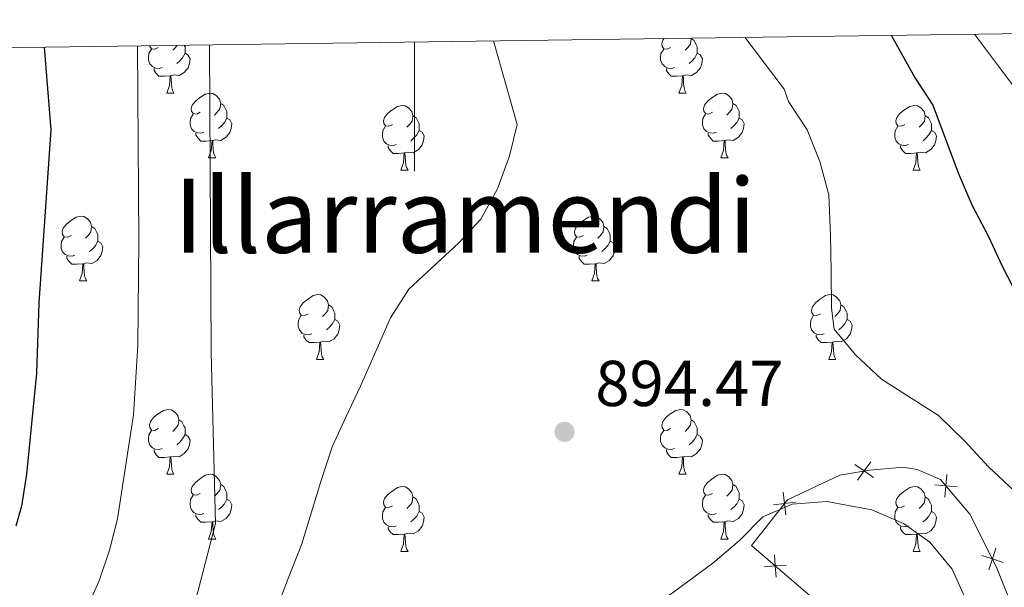
# Model space of a CAD drawing. Units: metres. Extents: x 592472 to 596968, y 4761050 to 4764081.
# Drawn here: x 593939 to 594091, y 4763694 to 4763782 of the extents above; entities that cross this region are included whole.
import ezdxf
from ezdxf.enums import TextEntityAlignment as Align

# ---------------------------------------------------------------- set-up
doc = ezdxf.new("R2010")
doc.units = ezdxf.units.M
doc.header["$MEASUREMENT"] = 0
doc.linetypes.add('DGN Style 3', pattern=[1147.6976, 819.784, -327.9136])
for name, color, linetype, lineweight in [('Nivel 20', 7, 'Continuous', 0), ('Nivel 36', 7, 'Continuous', 0), ('Nivel 4', 7, 'Continuous', 0), ('Nivel 41', 7, 'Continuous', 0), ('Nivel 45', 7, 'Continuous', 0), ('Nivel 5', 7, 'Continuous', 0), ('Nivel 61', 7, 'Continuous', 0), ('Nivel 63', 7, 'Continuous', 0), ('Nivel 7', 7, 'Continuous', 0)]:
    doc.layers.add(name, color=color, linetype=linetype, lineweight=lineweight)
doc.styles.add('Style-arial', font='arial.shx', dxfattribs={"bigfont": 'arialbig.shx'})
doc.styles.add('Style-Times New Roman', font='txt')

# ---------------------------------------------------------------- blocks, each defined once
blk = doc.blocks.new('5PATER')
at = {"layer": 'Nivel 7', "linetype": 'Continuous', "lineweight": 0}
h = blk.add_hatch(color=250, dxfattribs=at)
edge = h.paths.add_edge_path()
edge.add_ellipse((0, 0), major_axis=(-11, -11.1), ratio=0.999422, start_angle=0, end_angle=360)

msp = doc.modelspace()

# ---------------------------------------------------------------- linework, layer by layer
at = {"layer": 'Nivel 20', "color": 250, "linetype": 'Continuous', "lineweight": 0, "flags": 128}
for points, elevation in [([(594071.04, 4763710.94), (594069.61, 4763711.95), (594068.18, 4763712.95)], 893.23), ([(594070.62, 4763713.38), (594069.61, 4763711.95), (594068.6, 4763710.52)], 893.23), ([(594082.12, 4763707.89), (594082.27, 4763709.64), (594082.42, 4763711.38)], 893.28), ([(594084.01, 4763709.48), (594082.27, 4763709.64), (594080.53, 4763709.79)], 893.28), ([(594057.09, 4763708.66), (594057.3, 4763706.92), (594057.5, 4763705.18)], 892.91), ([(594059.04, 4763707.13), (594057.3, 4763706.92), (594055.56, 4763706.72)], 892.91), ([(594055.72, 4763698.99), (594055.85, 4763697.25), (594055.99, 4763695.5)], 890.18), ([(594091.14, 4763697.78), (594089.47, 4763698.33), (594087.81, 4763698.87)], 892.96), ([(594088.93, 4763696.66), (594089.47, 4763698.33), (594090.01, 4763699.99)], 892.96), ([(594054.11, 4763697.11), (594055.85, 4763697.25), (594057.6, 4763697.38)], 890.18)]:
    msp.add_lwpolyline(points, dxfattribs=dict(at, elevation=elevation))
at = {"layer": 'Nivel 20', "color": 250, "linetype": 'Continuous', "lineweight": 0}
msp.add_polyline3d([(594054.18, 4763597.86, 882.31), (594046.84, 4763613.88, 878.78), (594048.97, 4763637.16, 878.02), (594048.41, 4763661.45, 880.78), (594049.17, 4763673.54, 882.78), (594061.95, 4763677.41, 884.5), (594062.39, 4763691.65, 887.22), (594052.16, 4763700.41, 891.85), (594057.74, 4763707.48, 893), (594065.83, 4763711.29, 893.23), (594070.44, 4763712.09, 893.23), (594075.66, 4763712.52, 893.23), (594077.82, 4763712.17, 893.23), (594081.42, 4763710.65, 893.33), (594085.95, 4763705.25, 893.04), (594090.06, 4763697.17, 892.95), (594094.6, 4763685.91, 892.95)], dxfattribs=at)
at = {"layer": 'Nivel 36', "color": 92, "linetype": 'Continuous', "lineweight": 0}
for p, q in [((593961.61, 4763770.43), (593962.74, 4763770.43)), ((594040.94, 4763770.43), (594042.06, 4763770.43)), ((593968.09, 4763760.4), (593969.21, 4763760.4)), ((594047.41, 4763760.4), (594048.54, 4763760.4)), ((593997.86, 4763758.49), (593998.98, 4763758.49)), ((594077.19, 4763758.49), (594078.31, 4763758.49)), ((593948.11, 4763741.35), (593949.23, 4763741.35)), ((594027.44, 4763741.35), (594028.56, 4763741.35)), ((593984.8, 4763729.21), (593985.92, 4763729.21)), ((594064.13, 4763729.21), (594065.25, 4763729.21)), ((593961.61, 4763711.44), (593962.74, 4763711.44)), ((594040.94, 4763711.44), (594042.06, 4763711.44)), ((593968.09, 4763701.41), (593969.21, 4763701.41)), ((594047.41, 4763701.41), (594048.54, 4763701.41)), ((593997.86, 4763699.5), (593998.98, 4763699.5)), ((594077.18, 4763699.5), (594078.31, 4763699.5))]:
    msp.add_line(p, q, dxfattribs=at)
at = {"layer": 'Nivel 36', "color": 92, "linetype": 'Continuous', "lineweight": 0, "flags": 128}
for points in [[(594039.64, 4763777.49), (594039.11, 4763777.23), (594038.58, 4763777.28), (594038.31, 4763777.65), (594038.26, 4763778.08), (594038.42, 4763778.6), (594038.65, 4763778.89)], [(594042.81, 4763778.95), (594042.82, 4763778.87), (594042.71, 4763778.02), (594042.29, 4763777.49), (594041.87, 4763777.07)], [(594042.82, 4763778.87), (594043.3, 4763778.56), (594043.61, 4763777.92), (594043.77, 4763777.6), (594043.77, 4763777.02), (594043.77, 4763776.59), (594043.4, 4763775.9), (594042.98, 4763775.42), (594042.5, 4763775)], [(593960.9, 4763774.41), (593960.47, 4763774.25), (593959.89, 4763774.31), (593959.41, 4763774.52), (593958.99, 4763774.95), (593958.77, 4763775.53), (593958.77, 4763775.95), (593958.83, 4763776.54), (593959.25, 4763777.23)], [(593960.31, 4763777.49), (593959.78, 4763777.23), (593959.25, 4763777.28), (593958.99, 4763777.65), (593958.97, 4763777.78)], [(593964.45, 4763776.59), (593964.9, 4763776.34), (593965.25, 4763775.73), (593965.14, 4763775), (593964.93, 4763774.36), (593964.34, 4763773.62), (593963.55, 4763773.14), (593962.7, 4763773.25), (593962.27, 4763773.12)], [(593963.24, 4763777.84), (593962.96, 4763777.49), (593962.54, 4763777.07)], [(593964.32, 4763777.85), (593964.45, 4763777.6), (593964.45, 4763777.02), (593964.45, 4763776.59), (593964.08, 4763775.9), (593963.66, 4763775.42), (593963.18, 4763775)], [(594040.22, 4763774.41), (594039.8, 4763774.25), (594039.21, 4763774.31), (594038.74, 4763774.52), (594038.31, 4763774.95), (594038.1, 4763775.53), (594038.1, 4763775.95), (594038.15, 4763776.54), (594038.58, 4763777.23)], [(594043.77, 4763776.59), (594044.23, 4763776.34), (594044.57, 4763775.73), (594044.46, 4763775), (594044.25, 4763774.36), (594043.67, 4763773.62), (594042.87, 4763773.14), (594042.02, 4763773.25), (594041.59, 4763773.12)], [(593962.16, 4763773.12), (593961.27, 4763773.03), (593960.42, 4763773.03), (593960, 4763773.46), (593959.68, 4763773.94), (593959.68, 4763774.25)], [(594041.48, 4763773.12), (594040.59, 4763773.03), (594039.75, 4763773.03), (594039.32, 4763773.46), (594039, 4763773.94), (594039, 4763774.25)], [(593961.61, 4763770.43), (593962.05, 4763771.59), (593962.16, 4763773.12), (593962.27, 4763773.12), (593962.3, 4763772.53), (593962.34, 4763771.85), (593962.41, 4763771.23), (593962.52, 4763770.83), (593962.74, 4763770.43)], [(594040.94, 4763770.43), (594041.37, 4763771.59), (594041.48, 4763773.12), (594041.59, 4763773.12), (594041.63, 4763772.53), (594041.66, 4763771.85), (594041.73, 4763771.23), (594041.85, 4763770.83), (594042.06, 4763770.43)], [(593966.79, 4763767.46), (593966.26, 4763767.19), (593965.73, 4763767.25), (593965.46, 4763767.62), (593965.41, 4763768.04), (593965.57, 4763768.56), (593966.05, 4763769.16), (593966.68, 4763769.69), (593967.58, 4763770.27), (593968.33, 4763770.43), (593968.75, 4763770.38), (593969.28, 4763770.06), (593969.81, 4763769.48), (593969.97, 4763768.84), (593969.86, 4763767.99), (593969.44, 4763767.46), (593969.02, 4763767.03)], [(594046.11, 4763767.46), (594045.58, 4763767.19), (594045.05, 4763767.25), (594044.79, 4763767.62), (594044.73, 4763768.04), (594044.89, 4763768.56), (594045.37, 4763769.16), (594046.01, 4763769.69), (594046.91, 4763770.27), (594047.65, 4763770.43), (594048.08, 4763770.38), (594048.61, 4763770.06), (594049.14, 4763769.48), (594049.3, 4763768.84), (594049.19, 4763767.99), (594048.76, 4763767.46), (594048.34, 4763767.03)], [(593969.97, 4763768.84), (593970.45, 4763768.52), (593970.76, 4763767.88), (593970.92, 4763767.56), (593970.92, 4763766.98), (593970.92, 4763766.56), (593970.55, 4763765.87), (593970.13, 4763765.39), (593969.65, 4763764.97)], [(593996.56, 4763765.55), (593996.03, 4763765.29), (593995.5, 4763765.34), (593995.23, 4763765.71), (593995.18, 4763766.14), (593995.34, 4763766.66), (593995.82, 4763767.25), (593996.45, 4763767.78), (593997.35, 4763768.37), (593998.1, 4763768.53), (593998.52, 4763768.47), (593999.05, 4763768.16), (593999.58, 4763767.57), (593999.74, 4763766.93), (593999.63, 4763766.08), (593999.21, 4763765.55), (593998.79, 4763765.13)], [(594049.3, 4763768.84), (594049.77, 4763768.52), (594050.09, 4763767.88), (594050.25, 4763767.56), (594050.25, 4763766.98), (594050.25, 4763766.56), (594049.88, 4763765.87), (594049.46, 4763765.39), (594048.98, 4763764.97)], [(594075.89, 4763765.55), (594075.36, 4763765.29), (594074.83, 4763765.34), (594074.56, 4763765.71), (594074.51, 4763766.14), (594074.67, 4763766.66), (594075.15, 4763767.25), (594075.78, 4763767.78), (594076.68, 4763768.37), (594077.43, 4763768.53), (594077.85, 4763768.47), (594078.38, 4763768.16), (594078.91, 4763767.57), (594079.07, 4763766.93), (594078.96, 4763766.08), (594078.54, 4763765.55), (594078.12, 4763765.13)], [(593967.37, 4763764.38), (593966.95, 4763764.22), (593966.36, 4763764.28), (593965.89, 4763764.49), (593965.46, 4763764.91), (593965.25, 4763765.5), (593965.25, 4763765.92), (593965.3, 4763766.5), (593965.73, 4763767.19)], [(593970.92, 4763766.56), (593971.38, 4763766.31), (593971.72, 4763765.69), (593971.61, 4763764.97), (593971.4, 4763764.33), (593970.82, 4763763.59), (593970.02, 4763763.11), (593969.17, 4763763.21), (593968.74, 4763763.08)], [(593999.74, 4763766.93), (594000.22, 4763766.62), (594000.53, 4763765.98), (594000.69, 4763765.66), (594000.69, 4763765.08), (594000.69, 4763764.65), (594000.32, 4763763.96), (593999.9, 4763763.48), (593999.42, 4763763.06)], [(594046.7, 4763764.38), (594046.27, 4763764.22), (594045.69, 4763764.28), (594045.21, 4763764.49), (594044.79, 4763764.91), (594044.57, 4763765.5), (594044.57, 4763765.92), (594044.63, 4763766.5), (594045.05, 4763767.19)], [(594050.25, 4763766.56), (594050.7, 4763766.31), (594051.05, 4763765.69), (594050.94, 4763764.97), (594050.73, 4763764.33), (594050.14, 4763763.59), (594049.35, 4763763.11), (594048.5, 4763763.21), (594048.07, 4763763.08)], [(594079.07, 4763766.93), (594079.55, 4763766.62), (594079.86, 4763765.98), (594080.02, 4763765.66), (594080.02, 4763765.08), (594080.02, 4763764.65), (594079.65, 4763763.96), (594079.23, 4763763.48), (594078.75, 4763763.06)], [(593997.14, 4763762.47), (593996.72, 4763762.31), (593996.13, 4763762.37), (593995.66, 4763762.58), (593995.23, 4763763.01), (593995.02, 4763763.59), (593995.02, 4763764.01), (593995.07, 4763764.6), (593995.5, 4763765.29)], [(594000.69, 4763764.65), (594001.15, 4763764.4), (594001.49, 4763763.79), (594001.38, 4763763.06), (594001.17, 4763762.42), (594000.59, 4763761.68), (593999.79, 4763761.2), (593998.94, 4763761.31), (593998.51, 4763761.18)], [(594076.47, 4763762.47), (594076.05, 4763762.31), (594075.46, 4763762.37), (594074.99, 4763762.58), (594074.56, 4763763.01), (594074.35, 4763763.59), (594074.35, 4763764.01), (594074.4, 4763764.6), (594074.83, 4763765.29)], [(594080.02, 4763764.65), (594080.48, 4763764.4), (594080.82, 4763763.79), (594080.71, 4763763.06), (594080.5, 4763762.42), (594079.92, 4763761.68), (594079.12, 4763761.2), (594078.27, 4763761.31), (594077.84, 4763761.18)], [(593968.63, 4763763.08), (593967.74, 4763763), (593966.9, 4763763), (593966.47, 4763763.43), (593966.15, 4763763.9), (593966.15, 4763764.22)], [(593968.09, 4763760.4), (593968.52, 4763761.56), (593968.63, 4763763.08), (593968.74, 4763763.08), (593968.78, 4763762.5), (593968.81, 4763761.81), (593968.88, 4763761.2), (593969, 4763760.8), (593969.21, 4763760.4)], [(594047.96, 4763763.08), (594047.07, 4763763), (594046.22, 4763763), (594045.8, 4763763.43), (594045.48, 4763763.9), (594045.48, 4763764.22)], [(594047.41, 4763760.4), (594047.85, 4763761.56), (594047.96, 4763763.08), (594048.07, 4763763.08), (594048.1, 4763762.5), (594048.14, 4763761.81), (594048.21, 4763761.2), (594048.32, 4763760.8), (594048.54, 4763760.4)], [(593998.4, 4763761.18), (593997.51, 4763761.09), (593996.67, 4763761.09), (593996.24, 4763761.52), (593995.92, 4763762), (593995.92, 4763762.31)], [(594077.73, 4763761.18), (594076.84, 4763761.09), (594076, 4763761.09), (594075.57, 4763761.52), (594075.25, 4763762), (594075.25, 4763762.31)], [(593997.86, 4763758.49), (593998.29, 4763759.65), (593998.4, 4763761.18), (593998.51, 4763761.18), (593998.55, 4763760.59), (593998.58, 4763759.91), (593998.65, 4763759.29), (593998.77, 4763758.89), (593998.98, 4763758.49)], [(594077.19, 4763758.49), (594077.62, 4763759.65), (594077.73, 4763761.18), (594077.84, 4763761.18), (594077.88, 4763760.59), (594077.91, 4763759.91), (594077.98, 4763759.29), (594078.1, 4763758.89), (594078.31, 4763758.49)], [(593946.81, 4763748.41), (593946.28, 4763748.14), (593945.75, 4763748.2), (593945.48, 4763748.57), (593945.43, 4763748.99), (593945.59, 4763749.51), (593946.07, 4763750.11), (593946.7, 4763750.64), (593947.6, 4763751.22), (593948.35, 4763751.38), (593948.77, 4763751.33), (593949.3, 4763751.01), (593949.83, 4763750.43), (593949.99, 4763749.79), (593949.88, 4763748.94), (593949.46, 4763748.41), (593949.04, 4763747.98)], [(594026.14, 4763748.41), (594025.61, 4763748.14), (594025.08, 4763748.2), (594024.81, 4763748.57), (594024.76, 4763748.99), (594024.92, 4763749.51), (594025.4, 4763750.11), (594026.03, 4763750.64), (594026.93, 4763751.22), (594027.68, 4763751.38), (594028.1, 4763751.33), (594028.63, 4763751.01), (594029.16, 4763750.43), (594029.32, 4763749.79), (594029.21, 4763748.94), (594028.79, 4763748.41), (594028.37, 4763747.98)], [(593949.99, 4763749.79), (593950.47, 4763749.47), (593950.78, 4763748.83), (593950.94, 4763748.51), (593950.94, 4763747.93), (593950.94, 4763747.51), (593950.57, 4763746.82), (593950.15, 4763746.34), (593949.67, 4763745.92)], [(594029.32, 4763749.79), (594029.8, 4763749.47), (594030.11, 4763748.83), (594030.27, 4763748.51), (594030.27, 4763747.93), (594030.27, 4763747.51), (594029.9, 4763746.82), (594029.48, 4763746.34), (594029, 4763745.92)], [(593947.39, 4763745.33), (593946.97, 4763745.17), (593946.38, 4763745.23), (593945.91, 4763745.44), (593945.48, 4763745.86), (593945.27, 4763746.45), (593945.27, 4763746.87), (593945.32, 4763747.45), (593945.75, 4763748.14)], [(594026.72, 4763745.33), (594026.3, 4763745.17), (594025.71, 4763745.23), (594025.24, 4763745.44), (594024.81, 4763745.86), (594024.6, 4763746.45), (594024.6, 4763746.87), (594024.65, 4763747.45), (594025.08, 4763748.14)], [(593950.94, 4763747.51), (593951.4, 4763747.26), (593951.74, 4763746.64), (593951.63, 4763745.92), (593951.42, 4763745.28), (593950.84, 4763744.54), (593950.04, 4763744.06), (593949.19, 4763744.16), (593948.76, 4763744.03)], [(594030.27, 4763747.51), (594030.73, 4763747.26), (594031.07, 4763746.64), (594030.96, 4763745.92), (594030.75, 4763745.28), (594030.17, 4763744.54), (594029.37, 4763744.06), (594028.52, 4763744.16), (594028.09, 4763744.03)], [(593948.65, 4763744.03), (593947.76, 4763743.95), (593946.92, 4763743.95), (593946.49, 4763744.38), (593946.17, 4763744.85), (593946.17, 4763745.17)], [(594027.98, 4763744.03), (594027.09, 4763743.95), (594026.24, 4763743.95), (594025.82, 4763744.38), (594025.5, 4763744.85), (594025.5, 4763745.17)], [(593948.11, 4763741.35), (593948.54, 4763742.51), (593948.65, 4763744.03), (593948.76, 4763744.03), (593948.8, 4763743.45), (593948.83, 4763742.76), (593948.9, 4763742.15), (593949.02, 4763741.75), (593949.23, 4763741.35)], [(594027.44, 4763741.35), (594027.87, 4763742.51), (594027.98, 4763744.03), (594028.09, 4763744.03), (594028.12, 4763743.45), (594028.16, 4763742.76), (594028.23, 4763742.15), (594028.34, 4763741.75), (594028.56, 4763741.35)], [(593983.5, 4763736.27), (593982.97, 4763736), (593982.44, 4763736.06), (593982.17, 4763736.43), (593982.12, 4763736.85), (593982.28, 4763737.37), (593982.76, 4763737.97), (593983.39, 4763738.5), (593984.29, 4763739.08), (593985.04, 4763739.24), (593985.46, 4763739.19), (593985.99, 4763738.87), (593986.52, 4763738.29), (593986.68, 4763737.65), (593986.57, 4763736.8), (593986.15, 4763736.27), (593985.73, 4763735.84)], [(594062.83, 4763736.27), (594062.3, 4763736), (594061.77, 4763736.06), (594061.5, 4763736.43), (594061.45, 4763736.85), (594061.61, 4763737.37), (594062.09, 4763737.97), (594062.72, 4763738.5), (594063.62, 4763739.08), (594064.37, 4763739.24), (594064.79, 4763739.19), (594065.32, 4763738.87), (594065.85, 4763738.29), (594066.01, 4763737.65), (594065.9, 4763736.8), (594065.48, 4763736.27), (594065.06, 4763735.84)], [(593986.68, 4763737.65), (593987.16, 4763737.33), (593987.47, 4763736.69), (593987.63, 4763736.37), (593987.63, 4763735.79), (593987.63, 4763735.37), (593987.26, 4763734.68), (593986.84, 4763734.2), (593986.36, 4763733.78)], [(594066.01, 4763737.65), (594066.49, 4763737.33), (594066.8, 4763736.69), (594066.96, 4763736.37), (594066.96, 4763735.79), (594066.96, 4763735.37), (594066.59, 4763734.68), (594066.17, 4763734.2), (594065.69, 4763733.78)], [(593984.08, 4763733.19), (593983.66, 4763733.03), (593983.07, 4763733.09), (593982.6, 4763733.3), (593982.17, 4763733.72), (593981.96, 4763734.31), (593981.96, 4763734.73), (593982.01, 4763735.31), (593982.44, 4763736)], [(594063.41, 4763733.19), (594062.99, 4763733.03), (594062.4, 4763733.09), (594061.93, 4763733.3), (594061.5, 4763733.72), (594061.29, 4763734.31), (594061.29, 4763734.73), (594061.34, 4763735.31), (594061.77, 4763736)], [(593987.63, 4763735.37), (593988.09, 4763735.12), (593988.43, 4763734.5), (593988.32, 4763733.78), (593988.11, 4763733.14), (593987.53, 4763732.4), (593986.73, 4763731.92), (593985.88, 4763732.02), (593985.45, 4763731.89)], [(594066.96, 4763735.37), (594067.42, 4763735.12), (594067.76, 4763734.5), (594067.65, 4763733.78), (594067.44, 4763733.14), (594066.86, 4763732.4), (594066.06, 4763731.92), (594065.21, 4763732.02), (594064.78, 4763731.89)], [(593985.34, 4763731.89), (593984.45, 4763731.81), (593983.61, 4763731.81), (593983.18, 4763732.24), (593982.86, 4763732.71), (593982.86, 4763733.03)], [(594064.67, 4763731.89), (594063.78, 4763731.81), (594062.94, 4763731.81), (594062.51, 4763732.24), (594062.19, 4763732.71), (594062.19, 4763733.03)], [(593984.8, 4763729.21), (593985.23, 4763730.37), (593985.34, 4763731.89), (593985.45, 4763731.89), (593985.49, 4763731.31), (593985.52, 4763730.62), (593985.59, 4763730.01), (593985.71, 4763729.61), (593985.92, 4763729.21)], [(594064.13, 4763729.21), (594064.56, 4763730.37), (594064.67, 4763731.89), (594064.78, 4763731.89), (594064.82, 4763731.31), (594064.85, 4763730.62), (594064.92, 4763730.01), (594065.04, 4763729.61), (594065.25, 4763729.21)], [(593960.31, 4763718.5), (593959.78, 4763718.23), (593959.25, 4763718.29), (593958.99, 4763718.66), (593958.93, 4763719.09), (593959.09, 4763719.61), (593959.57, 4763720.2), (593960.21, 4763720.73), (593961.11, 4763721.31), (593961.85, 4763721.47), (593962.28, 4763721.42), (593962.81, 4763721.11), (593963.34, 4763720.52), (593963.5, 4763719.88), (593963.39, 4763719.03), (593962.96, 4763718.5), (593962.54, 4763718.07)], [(594039.64, 4763718.5), (594039.11, 4763718.23), (594038.58, 4763718.29), (594038.31, 4763718.66), (594038.26, 4763719.09), (594038.42, 4763719.61), (594038.9, 4763720.2), (594039.53, 4763720.73), (594040.43, 4763721.31), (594041.18, 4763721.47), (594041.6, 4763721.42), (594042.13, 4763721.11), (594042.66, 4763720.52), (594042.82, 4763719.88), (594042.71, 4763719.03), (594042.29, 4763718.5), (594041.87, 4763718.07)], [(593963.5, 4763719.88), (593963.97, 4763719.57), (593964.29, 4763718.93), (593964.45, 4763718.61), (593964.45, 4763718.03), (593964.45, 4763717.6), (593964.08, 4763716.91), (593963.66, 4763716.43), (593963.18, 4763716.01)], [(594042.82, 4763719.88), (594043.3, 4763719.57), (594043.61, 4763718.93), (594043.77, 4763718.61), (594043.77, 4763718.03), (594043.77, 4763717.6), (594043.4, 4763716.91), (594042.98, 4763716.43), (594042.5, 4763716.01)], [(593960.9, 4763715.42), (593960.47, 4763715.26), (593959.89, 4763715.32), (593959.41, 4763715.53), (593958.99, 4763715.95), (593958.77, 4763716.54), (593958.77, 4763716.96), (593958.83, 4763717.55), (593959.25, 4763718.23)], [(593964.45, 4763717.6), (593964.9, 4763717.35), (593965.25, 4763716.73), (593965.14, 4763716.01), (593964.93, 4763715.37), (593964.34, 4763714.63), (593963.55, 4763714.15), (593962.7, 4763714.25), (593962.27, 4763714.13)], [(594040.22, 4763715.42), (594039.8, 4763715.26), (594039.21, 4763715.32), (594038.74, 4763715.53), (594038.31, 4763715.95), (594038.1, 4763716.54), (594038.1, 4763716.96), (594038.15, 4763717.55), (594038.58, 4763718.23)], [(594043.77, 4763717.6), (594044.23, 4763717.35), (594044.57, 4763716.73), (594044.46, 4763716.01), (594044.25, 4763715.37), (594043.67, 4763714.63), (594042.87, 4763714.15), (594042.02, 4763714.26), (594041.59, 4763714.13)], [(593962.16, 4763714.13), (593961.27, 4763714.04), (593960.42, 4763714.04), (593960, 4763714.47), (593959.68, 4763714.95), (593959.68, 4763715.26)], [(593961.61, 4763711.44), (593962.05, 4763712.6), (593962.16, 4763714.13), (593962.27, 4763714.13), (593962.3, 4763713.54), (593962.34, 4763712.85), (593962.41, 4763712.24), (593962.52, 4763711.84), (593962.74, 4763711.44)], [(594041.48, 4763714.13), (594040.59, 4763714.04), (594039.75, 4763714.04), (594039.32, 4763714.47), (594039, 4763714.95), (594039, 4763715.26)], [(594040.94, 4763711.44), (594041.37, 4763712.6), (594041.48, 4763714.13), (594041.59, 4763714.13), (594041.63, 4763713.54), (594041.66, 4763712.86), (594041.73, 4763712.24), (594041.85, 4763711.84), (594042.06, 4763711.44)], [(593966.79, 4763708.47), (593966.26, 4763708.2), (593965.73, 4763708.25), (593965.46, 4763708.63), (593965.41, 4763709.05), (593965.57, 4763709.57), (593966.05, 4763710.17), (593966.68, 4763710.69), (593967.58, 4763711.28), (593968.33, 4763711.44), (593968.75, 4763711.39), (593969.28, 4763711.07), (593969.81, 4763710.49), (593969.97, 4763709.85), (593969.86, 4763708.99), (593969.44, 4763708.47), (593969.02, 4763708.04)], [(594046.11, 4763708.47), (594045.58, 4763708.2), (594045.05, 4763708.26), (594044.79, 4763708.63), (594044.73, 4763709.05), (594044.89, 4763709.57), (594045.37, 4763710.17), (594046.01, 4763710.7), (594046.91, 4763711.28), (594047.65, 4763711.44), (594048.08, 4763711.39), (594048.61, 4763711.07), (594049.14, 4763710.49), (594049.3, 4763709.85), (594049.19, 4763709), (594048.76, 4763708.47), (594048.34, 4763708.04)], [(593969.97, 4763709.85), (593970.45, 4763709.53), (593970.76, 4763708.89), (593970.92, 4763708.57), (593970.92, 4763707.99), (593970.92, 4763707.57), (593970.55, 4763706.87), (593970.13, 4763706.39), (593969.65, 4763705.97)], [(593996.56, 4763706.56), (593996.03, 4763706.3), (593995.5, 4763706.35), (593995.23, 4763706.72), (593995.18, 4763707.15), (593995.34, 4763707.67), (593995.82, 4763708.26), (593996.45, 4763708.79), (593997.35, 4763709.37), (593998.1, 4763709.53), (593998.52, 4763709.48), (593999.05, 4763709.17), (593999.58, 4763708.58), (593999.74, 4763707.94), (593999.63, 4763707.09), (593999.21, 4763706.56), (593998.79, 4763706.14)], [(594049.3, 4763709.85), (594049.77, 4763709.53), (594050.09, 4763708.89), (594050.25, 4763708.57), (594050.25, 4763707.99), (594050.25, 4763707.57), (594049.88, 4763706.88), (594049.46, 4763706.4), (594048.98, 4763705.98)], [(594075.88, 4763706.56), (594075.36, 4763706.3), (594074.82, 4763706.35), (594074.56, 4763706.72), (594074.5, 4763707.15), (594074.66, 4763707.67), (594075.14, 4763708.26), (594075.78, 4763708.79), (594076.68, 4763709.38), (594077.42, 4763709.54), (594077.85, 4763709.48), (594078.38, 4763709.17), (594078.91, 4763708.58), (594079.07, 4763707.94), (594078.96, 4763707.09), (594078.54, 4763706.56), (594078.12, 4763706.14)], [(593967.37, 4763705.39), (593966.95, 4763705.23), (593966.36, 4763705.29), (593965.89, 4763705.49), (593965.46, 4763705.92), (593965.25, 4763706.51), (593965.25, 4763706.93), (593965.3, 4763707.51), (593965.73, 4763708.2)], [(594046.7, 4763705.39), (594046.27, 4763705.23), (594045.69, 4763705.29), (594045.21, 4763705.5), (594044.79, 4763705.92), (594044.57, 4763706.51), (594044.57, 4763706.93), (594044.63, 4763707.51), (594045.05, 4763708.2)], [(593970.92, 4763707.57), (593971.38, 4763707.31), (593971.72, 4763706.7), (593971.61, 4763705.97), (593971.4, 4763705.33), (593970.82, 4763704.59), (593970.02, 4763704.11), (593969.17, 4763704.22), (593968.74, 4763704.09)], [(593999.74, 4763707.94), (594000.22, 4763707.63), (594000.53, 4763706.99), (594000.69, 4763706.67), (594000.69, 4763706.09), (594000.69, 4763705.66), (594000.32, 4763704.97), (593999.9, 4763704.49), (593999.42, 4763704.07)], [(594050.25, 4763707.57), (594050.7, 4763707.32), (594051.05, 4763706.7), (594050.94, 4763705.98), (594050.73, 4763705.34), (594050.14, 4763704.6), (594049.35, 4763704.12), (594048.5, 4763704.22), (594048.07, 4763704.09)], [(594079.07, 4763707.94), (594079.54, 4763707.63), (594079.86, 4763706.99), (594080.02, 4763706.67), (594080.02, 4763706.09), (594080.02, 4763705.66), (594079.65, 4763704.97), (594079.23, 4763704.49), (594078.75, 4763704.07)], [(593968.63, 4763704.09), (593967.74, 4763704.01), (593966.9, 4763704.01), (593966.47, 4763704.43), (593966.15, 4763704.91), (593966.15, 4763705.23)], [(593997.14, 4763703.48), (593996.72, 4763703.32), (593996.13, 4763703.38), (593995.66, 4763703.59), (593995.23, 4763704.02), (593995.02, 4763704.6), (593995.02, 4763705.02), (593995.07, 4763705.61), (593995.5, 4763706.3)], [(594000.69, 4763705.66), (594001.15, 4763705.41), (594001.49, 4763704.8), (594001.38, 4763704.07), (594001.17, 4763703.43), (594000.59, 4763702.69), (593999.79, 4763702.21), (593998.94, 4763702.32), (593998.51, 4763702.19)], [(594047.96, 4763704.09), (594047.07, 4763704.01), (594046.22, 4763704.01), (594045.8, 4763704.44), (594045.48, 4763704.91), (594045.48, 4763705.23)], [(594076.47, 4763703.48), (594076.04, 4763703.32), (594075.46, 4763703.38), (594074.98, 4763703.59), (594074.56, 4763704.02), (594074.34, 4763704.6), (594074.34, 4763705.02), (594074.4, 4763705.61), (594074.82, 4763706.3)], [(594080.02, 4763705.66), (594080.48, 4763705.41), (594080.82, 4763704.8), (594080.71, 4763704.07), (594080.5, 4763703.43), (594079.92, 4763702.69), (594079.12, 4763702.21), (594078.27, 4763702.32), (594077.84, 4763702.19)], [(593968.09, 4763701.41), (593968.52, 4763702.57), (593968.63, 4763704.09), (593968.74, 4763704.09), (593968.78, 4763703.51), (593968.81, 4763702.82), (593968.88, 4763702.21), (593969, 4763701.81), (593969.21, 4763701.41)], [(594047.41, 4763701.41), (594047.85, 4763702.57), (594047.96, 4763704.09), (594048.07, 4763704.09), (594048.1, 4763703.51), (594048.14, 4763702.82), (594048.21, 4763702.21), (594048.32, 4763701.81), (594048.54, 4763701.41)], [(593998.4, 4763702.19), (593997.51, 4763702.1), (593996.67, 4763702.1), (593996.24, 4763702.53), (593995.92, 4763703.01), (593995.92, 4763703.32)], [(593997.86, 4763699.5), (593998.29, 4763700.66), (593998.4, 4763702.19), (593998.51, 4763702.19), (593998.55, 4763701.6), (593998.58, 4763700.92), (593998.65, 4763700.3), (593998.77, 4763699.9), (593998.98, 4763699.5)], [(594077.73, 4763702.19), (594076.84, 4763702.1), (594076, 4763702.1), (594075.57, 4763702.53), (594075.25, 4763703.01), (594075.25, 4763703.32)], [(594077.18, 4763699.5), (594077.62, 4763700.66), (594077.73, 4763702.19), (594077.84, 4763702.19), (594077.88, 4763701.6), (594077.91, 4763700.92), (594077.98, 4763700.3), (594078.1, 4763699.9), (594078.31, 4763699.5)]]:
    msp.add_lwpolyline(points, dxfattribs=at)
at = {"layer": 'Nivel 4', "color": 36, "linetype": 'Continuous', "lineweight": 30, "flags": 128}
for points, elevation in [([(594073.8, 4763779.38), (594077.5, 4763772.74), (594080.23, 4763768.55), (594084.16, 4763758.1), (594086.31, 4763753.16), (594088.85, 4763748.23), (594091, 4763743.67), (594093.53, 4763738.74), (594095.9, 4763734.78), (594096.25, 4763734.19), (594099.36, 4763729.45), (594102.46, 4763725.29), (594105.75, 4763721.12), (594109.88, 4763709.34), (594115.95, 4763695.47), (594119.72, 4763682.73), (594122.28, 4763675.5), (594129.99, 4763664.87), (594134.96, 4763658), (594140.32, 4763649.44), (594145.19, 4763639.03), (594147.05, 4763634.19), (594159.56, 4763607.7), (594165.1, 4763598.48)], 900), ([(593942.64, 4763777.55), (593943.68, 4763764.74), (593941.79, 4763737.97), (593941.45, 4763727.07), (593939.9, 4763711.43), (593939.15, 4763706.49), (593938.24, 4763703.4)], 875)]:
    msp.add_lwpolyline(points, dxfattribs=dict(at, elevation=elevation))
at = {"layer": 'Nivel 5', "color": 36, "linetype": 'Continuous', "lineweight": 0, "flags": 128}
for points, elevation in [([(593934.8, 4763616.45), (593944.98, 4763627.21), (593950.76, 4763635.47), (593959.74, 4763651.6), (593963.9, 4763660.09), (593971.45, 4763675.73), (593977.06, 4763686.48), (593980.4, 4763695.29), (593982.54, 4763700.66), (593985.48, 4763710.33), (593987.24, 4763715.69), (593989.38, 4763720.39), (593991.62, 4763725.09), (593996.27, 4763735.64), (593999.09, 4763740.11), (594006.84, 4763747.25), (594010.23, 4763750.92), (594012.85, 4763755.62), (594014.71, 4763760.72), (594015.89, 4763765.58), (594012.22, 4763778.52)], 890), ([(594092.91, 4763708.81), (594088.86, 4763712.59), (594085.19, 4763716.55), (594081.14, 4763720.51), (594076.72, 4763723.33), (594072.3, 4763726.14), (594068.25, 4763729.91), (594064.96, 4763733.89), (594064.55, 4763737.13), (594064.48, 4763742.85), (594064.42, 4763748.39), (594064.16, 4763754.68), (594062.77, 4763759.82), (594060.81, 4763764.76), (594057.9, 4763769.11), (594057.25, 4763771.02), (594051.11, 4763779.06)], 895), ([(594086.71, 4763779.55), (594095.81, 4763767.39), (594099.87, 4763759.06), (594105.77, 4763749.33), (594114.32, 4763736.67), (594117.46, 4763731.3), (594123.92, 4763722.44), (594129.43, 4763714.05), (594131.8, 4763709.64), (594135.21, 4763701.43), (594142.38, 4763683.13), (594145.82, 4763672.31), (594148.12, 4763667.87), (594158.2, 4763652.66), (594168.96, 4763637.95), (594179.37, 4763622.1), (594181.68, 4763617.66), (594189.69, 4763600.12)], 905), ([(593957.09, 4763777.75), (593957.32, 4763747.6), (593957.12, 4763731.38), (593956.45, 4763720.66), (593953.98, 4763704.53), (593952.78, 4763699.68), (593951.15, 4763694.95), (593945.21, 4763681.83), (593934.31, 4763662.75)], 880), ([(593968.25, 4763777.91), (593968.49, 4763730.3), (593969.17, 4763703.83), (593966.41, 4763693.25), (593964.86, 4763688.5), (593957.17, 4763674.92), (593954.43, 4763670.73), (593947.76, 4763662.03), (593942.33, 4763653.19), (593938.84, 4763649.05)], 885)]:
    msp.add_lwpolyline(points, dxfattribs=dict(at, elevation=elevation))
at = {"layer": 'Nivel 5', "color": 27, "linetype": 'DGN Style 3', "lineweight": 0, "elevation": 890, "flags": 128}
msp.add_lwpolyline([(594097.27, 4763654.76), (594099.01, 4763651.27), (594101.62, 4763643.62), (594105.99, 4763628.02), (594108.6, 4763612.3), (594108.42, 4763607.19), (594107.47, 4763602.27), (594104.86, 4763592.46), (594103.49, 4763582.19), (594101.49, 4763577.39), (594098.67, 4763573.11), (594095.93, 4763568.94), (594092.98, 4763566.14), (594079.84, 4763561.1), (594074.75, 4763560.55), (594069.38, 4763560.72), (594059.77, 4763563.63), (594054.89, 4763566.12), (594050.59, 4763568.94), (594046.62, 4763572.53), (594039.74, 4763579.78), (594021.94, 4763601.09), (594009.56, 4763611.83), (594002.16, 4763616.81), (593995.15, 4763623.96), (593984.48, 4763631.36), (593981.01, 4763635.33), (593978.86, 4763639.88), (593979.01, 4763643.51), (593981.05, 4763648.4), (593995.5, 4763671.27), (593999.08, 4763675.41), (594003.15, 4763678.41), (594007.84, 4763680.16), (594018.66, 4763682.78), (594023.4, 4763684.36), (594033.28, 4763688.76), (594037.58, 4763691.33), (594046.16, 4763697.68), (594050.32, 4763701.17), (594053.91, 4763704.83), (594058.47, 4763706.79), (594063.81, 4763707.23), (594070.79, 4763705.92), (594075.72, 4763703.83), (594079.79, 4763700.92), (594083.26, 4763696.76), (594085.42, 4763691.95), (594087.21, 4763686.91), (594091.88, 4763666.6), (594093.69, 4763661.96), (594097.27, 4763654.76)], dxfattribs=at)
at = {"layer": 'Nivel 61', "color": 250, "linetype": 'Continuous', "lineweight": 0}
msp.add_3dface([(593394.46, 4761455.98), (593362.82, 4763769.5), (596757.95, 4763816.66), (596790.71, 4761503.17)], dxfattribs=at)
at = {"layer": 'Nivel 63', "color": 7, "linetype": 'Continuous', "lineweight": 0}
msp.add_line((594000, 4763778.35), (594000, 4763758.35), dxfattribs=at)
msp.add_3dface([(592513.18, 4761049.84), (592471.95, 4764019.53), (596926.53, 4764081.42), (596967.76, 4761111.72)], dxfattribs=at)

# ---------------------------------------------------------------- block references
at = {"layer": 'Nivel 7', "color": 250, "linetype": 'Continuous', "lineweight": 0, "xscale": 0.09999983015004542, "yscale": 0.09999983015004542, "zscale": 0.09999983015004542}
msp.add_blockref('5PATER', (594023.21, 4763718, 894.47), dxfattribs=at)

# ---------------------------------------------------------------- texts
at = {"layer": 'Nivel 41', "color": 250, "linetype": 'Continuous', "lineweight": 0, "style": 'Style-arial'}
msp.add_text('894.47', height=7, dxfattribs=at).set_placement((594027.98, 4763722, 894.47))
at = {"layer": 'Nivel 45', "color": 250, "linetype": 'Continuous', "lineweight": 0, "style": 'Style-Times New Roman'}
msp.add_text('Illarramendi', height=11.5, dxfattribs=at).set_placement((594007.79, 4763751.46, 889.9), align=Align.MIDDLE_CENTER)

doc.saveas('drawing.dxf')
